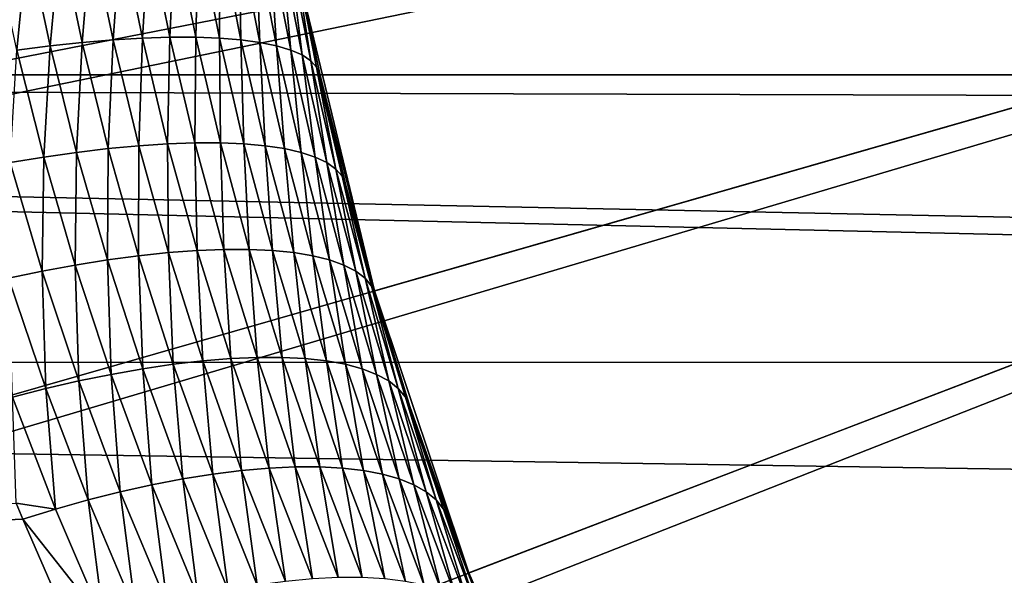
# Model space of a CAD drawing. Extents: x -187 to 187, y -176 to 28.
# Drawn here: x -106 to -105, y -2 to -1 of the extents above; entities that cross this region are included whole.
import ezdxf

# ---------------------------------------------------------------- set-up
doc = ezdxf.new("R2010")
doc.units = 0
doc.header["$MEASUREMENT"] = 0
for name, color, linetype in [('L10', 7, 'Continuous'), ('L5', 7, 'Continuous'), ('L7', 7, 'Continuous')]:
    doc.layers.add(name, color=color, linetype=linetype)

msp = doc.modelspace()

# ---------------------------------------------------------------- linework, layer by layer
at = {"layer": 'L10', "color": 7}
for points in [[(-100, 0, 23), (-127.341, -2.952987, 23), (-127.4936, -0.591693, 23)], [(-127.4936, -0.591693, 32), (-127.341, -2.952987, 32), (-100, 0, 32)], [(-126.9859, -5.292418, 23), (-127.341, -2.952987, 23), (-100, 0, 23)], [(-100, 0, 32), (-127.341, -2.952987, 32), (-126.9859, -5.292418, 32)], [(-100, 0, 23), (-126.4311, -7.592667, 23), (-126.9859, -5.292418, 23)], [(-100, 0, 32), (-126.9859, -5.292418, 32), (-126.4311, -7.592667, 32)], [(-100, 0, 23), (-125.6805, -9.836702, 23), (-126.4311, -7.592667, 23)], [(-126.4311, -7.592667, 32), (-125.6805, -9.836702, 32), (-100, 0, 32)], [(-124.7398, -12.00791, 23), (-125.6805, -9.836702, 23), (-100, 0, 23)], [(-100, 0, 32), (-125.6805, -9.836702, 32), (-124.7398, -12.00791, 32)], [(-100, 0, 23), (-123.616, -14.09021, 23), (-124.7398, -12.00791, 23)], [(-100, 0, 32), (-124.7398, -12.00791, 32), (-123.616, -14.09021, 32)], [(-100, 0, 23), (-122.3173, -16.0682, 23), (-123.616, -14.09021, 23)], [(-123.616, -14.09021, 32), (-122.3173, -16.0682, 32), (-100, 0, 32)], [(-120.8534, -17.92722, 23), (-122.3173, -16.0682, 23), (-100, 0, 23)], [(-100, 0, 32), (-122.3173, -16.0682, 32), (-120.8534, -17.92722, 32)], [(-100, 0, 23), (-119.2351, -19.65352, 23), (-120.8534, -17.92722, 23)], [(-100, 0, 32), (-120.8534, -17.92722, 32), (-119.2351, -19.65352, 32)], [(-100, 0, 23), (-117.4744, -21.23431, 23), (-119.2351, -19.65352, 23)], [(-119.2351, -19.65352, 32), (-117.4744, -21.23431, 32), (-100, 0, 32)], [(-115.5843, -22.65788, 23), (-117.4744, -21.23431, 23), (-100, 0, 23)], [(-100, 0, 32), (-117.4744, -21.23431, 32), (-115.5843, -22.65788, 32)], [(-100, 0, 23), (-113.5788, -23.91371, 23), (-115.5843, -22.65788, 23)], [(-100, 0, 32), (-115.5843, -22.65788, 32), (-113.5788, -23.91371, 32)], [(-100, 0, 23), (-111.4728, -24.99248, 23), (-113.5788, -23.91371, 23)], [(-113.5788, -23.91371, 32), (-111.4728, -24.99248, 32), (-100, 0, 32)], [(-109.2819, -25.88623, 23), (-111.4728, -24.99248, 23), (-100, 0, 23)], [(-100, 0, 32), (-111.4728, -24.99248, 32), (-109.2819, -25.88623, 32)], [(-100, 0, 23), (-107.0222, -26.58832, 23), (-109.2819, -25.88623, 23)], [(-100, 0, 32), (-109.2819, -25.88623, 32), (-107.0222, -26.58832, 32)], [(-100, 0, 23), (-104.7106, -27.09355, 23), (-107.0222, -26.58832, 23)], [(-107.0222, -26.58832, 32), (-104.7106, -27.09355, 32), (-100, 0, 32)]]:
    msp.add_3dface(points, dxfattribs=at)
at = {"layer": 'L5', "color": 7}
for points in [[(-100, 0, 68), (-105.8629, -1.684192, 68), (-105.986, -1.173955, 68)], [(-100, 0, 68), (-105.6964, -2.181959, 68), (-105.8629, -1.684192, 68)], [(-105.4878, -2.663573, 68), (-105.6964, -2.181959, 68), (-100, 0, 68)], [(-100, 0, 68), (-105.2385, -3.125466, 68), (-105.4878, -2.663573, 68)], [(-100, 0, 68), (-104.9504, -3.564219, 68), (-105.2385, -3.125466, 68)], [(-104.6257, -3.976584, 68), (-104.9504, -3.564219, 68), (-100, 0, 68)], [(-117, -1.302478, 93.95933), (-94.76952, -0.984752, 94.01999), (-117, -0.785364, 94.04923)], [(-117, -1.302478, 93.95933), (-94.82227, -1.302717, 93.95927), (-94.76952, -0.984752, 94.01999)], [(-106.3626, -1.055934, 81.86474), (-106.3787, -1.245424, 81.93505), (-106.4177, -1.05987, 81.89852)], [(-106.3242, -1.240905, 81.90131), (-106.3787, -1.245424, 81.93505), (-106.3626, -1.055934, 81.86474)], [(-106.3103, -1.053296, 81.82671), (-106.3242, -1.240905, 81.90131), (-106.3626, -1.055934, 81.86474)], [(-106.2725, -1.237876, 81.86343), (-106.3242, -1.240905, 81.90131), (-106.3103, -1.053296, 81.82671)], [(-106.2611, -1.051972, 81.78466), (-106.2725, -1.237876, 81.86343), (-106.3103, -1.053296, 81.82671)], [(-106.2237, -1.236357, 81.82165), (-106.2725, -1.237876, 81.86343), (-106.2611, -1.051972, 81.78466)], [(-106.2153, -1.051972, 81.73889), (-106.2237, -1.236357, 81.82165), (-106.2611, -1.051972, 81.78466)], [(-106.1783, -1.236357, 81.77625), (-106.2237, -1.236357, 81.82165), (-106.2153, -1.051972, 81.73889)], [(-106.1733, -1.053296, 81.68969), (-106.1783, -1.236357, 81.77625), (-106.2153, -1.051972, 81.73889)], [(-106.1366, -1.237876, 81.72752), (-106.1783, -1.236357, 81.77625), (-106.1733, -1.053296, 81.68969)], [(-106.1353, -1.055934, 81.63738), (-106.1366, -1.237876, 81.72752), (-106.1733, -1.053296, 81.68969)], [(-106.0987, -1.240905, 81.67577), (-106.1366, -1.237876, 81.72752), (-106.1353, -1.055934, 81.63738)], [(-106.1015, -1.05987, 81.58231), (-106.0987, -1.240905, 81.67577), (-106.1353, -1.055934, 81.63738)], [(-106.4752, -1.065077, 81.92783), (-106.4942, -1.258806, 81.98928), (-106.5347, -1.071523, 81.95247)], [(-106.4354, -1.251404, 81.96444), (-106.4942, -1.258806, 81.98928), (-106.4752, -1.065077, 81.92783)], [(-106.4177, -1.05987, 81.89852), (-106.4354, -1.251404, 81.96444), (-106.4752, -1.065077, 81.92783)], [(-106.3787, -1.245424, 81.93505), (-106.4354, -1.251404, 81.96444), (-106.4177, -1.05987, 81.89852)], [(-106.0649, -1.245424, 81.62134), (-106.0987, -1.240905, 81.67577), (-106.1015, -1.05987, 81.58231)], [(-106.0722, -1.065077, 81.52483), (-106.0649, -1.245424, 81.62134), (-106.1015, -1.05987, 81.58231)], [(-106.0356, -1.251404, 81.56457), (-106.0649, -1.245424, 81.62134), (-106.0722, -1.065077, 81.52483)], [(-106.0475, -1.071523, 81.46532), (-106.0356, -1.251404, 81.56457), (-106.0722, -1.065077, 81.52483)], [(-106.0107, -1.258806, 81.50583), (-106.0356, -1.251404, 81.56457), (-106.0475, -1.071523, 81.46532)], [(-106.0277, -1.079163, 81.40417), (-106.0107, -1.258806, 81.50583), (-106.0475, -1.071523, 81.46532)], [(-105.9906, -1.267584, 81.4455), (-106.0107, -1.258806, 81.50583), (-106.0277, -1.079163, 81.40417)], [(-106.0129, -1.087949, 81.34178), (-105.9906, -1.267584, 81.4455), (-106.0277, -1.079163, 81.40417)], [(-105.9753, -1.277679, 81.38397), (-105.9906, -1.267584, 81.4455), (-106.0129, -1.087949, 81.34178)], [(-106.0031, -1.097824, 81.27856), (-105.9753, -1.277679, 81.38397), (-106.0129, -1.087949, 81.34178)], [(-106.0031, -1.097824, 81.27856), (-105.9859, -1.174119, 81.22902), (-105.9649, -1.289028, 81.32164)], [(-105.9649, -1.289028, 81.32164), (-105.9753, -1.277679, 81.38397), (-106.0031, -1.097824, 81.27856)], [(-105.9859, -1.174119, 81.22902), (-105.986, -1.173955, 68), (-105.9595, -1.301557, 81.2589)], [(-105.9595, -1.301557, 81.2589), (-105.986, -1.173955, 68), (-105.8629, -1.684192, 68)], [(-105.9649, -1.289028, 81.32164), (-105.9859, -1.174119, 81.22902), (-105.9595, -1.301557, 81.2589)], [(-106.3787, -1.245424, 81.93505), (-106.3886, -1.439488, 82.00765), (-106.4354, -1.251404, 81.96444)], [(-106.3326, -1.432792, 81.97817), (-106.3886, -1.439488, 82.00765), (-106.3787, -1.245424, 81.93505)], [(-106.3242, -1.240905, 81.90131), (-106.3326, -1.432792, 81.97817), (-106.3787, -1.245424, 81.93505)], [(-106.2789, -1.427732, 81.94449), (-106.3326, -1.432792, 81.97817), (-106.3242, -1.240905, 81.90131)], [(-106.2725, -1.237876, 81.86343), (-106.2789, -1.427732, 81.94449), (-106.3242, -1.240905, 81.90131)], [(-106.2278, -1.424341, 81.90679), (-106.2789, -1.427732, 81.94449), (-106.2725, -1.237876, 81.86343)], [(-106.2237, -1.236357, 81.82165), (-106.2278, -1.424341, 81.90679), (-106.2725, -1.237876, 81.86343)], [(-106.1796, -1.42264, 81.86533), (-106.2278, -1.424341, 81.90679), (-106.2237, -1.236357, 81.82165)], [(-106.1783, -1.236357, 81.77625), (-106.1796, -1.42264, 81.86533), (-106.2237, -1.236357, 81.82165)], [(-106.1347, -1.42264, 81.82037), (-106.1796, -1.42264, 81.86533), (-106.1783, -1.236357, 81.77625)], [(-106.1366, -1.237876, 81.72752), (-106.1347, -1.42264, 81.82037), (-106.1783, -1.236357, 81.77625)], [(-106.0932, -1.424341, 81.77218), (-106.1347, -1.42264, 81.82037), (-106.1366, -1.237876, 81.72752)], [(-106.0987, -1.240905, 81.67577), (-106.0932, -1.424341, 81.77218), (-106.1366, -1.237876, 81.72752)], [(-106.0555, -1.427732, 81.72108), (-106.0932, -1.424341, 81.77218), (-106.0987, -1.240905, 81.67577)], [(-106.0649, -1.245424, 81.62134), (-106.0555, -1.427732, 81.72108), (-106.0987, -1.240905, 81.67577)], [(-106.0218, -1.432792, 81.66739), (-106.0555, -1.427732, 81.72108), (-106.0649, -1.245424, 81.62134)], [(-106.0356, -1.251404, 81.56457), (-106.0218, -1.432792, 81.66739), (-106.0649, -1.245424, 81.62134)], [(-106.4464, -1.447779, 82.03271), (-106.5058, -1.457613, 82.05322), (-106.4942, -1.258806, 81.98928)], [(-106.4354, -1.251404, 81.96444), (-106.4464, -1.447779, 82.03271), (-106.4942, -1.258806, 81.98928)], [(-106.3886, -1.439488, 82.00765), (-106.4464, -1.447779, 82.03271), (-106.4354, -1.251404, 81.96444)], [(-105.9924, -1.439488, 81.61144), (-106.0218, -1.432792, 81.66739), (-106.0356, -1.251404, 81.56457)], [(-106.0107, -1.258806, 81.50583), (-105.9924, -1.439488, 81.61144), (-106.0356, -1.251404, 81.56457)], [(-105.9673, -1.447779, 81.55359), (-105.9924, -1.439488, 81.61144), (-106.0107, -1.258806, 81.50583)], [(-105.9906, -1.267584, 81.4455), (-105.9673, -1.447779, 81.55359), (-106.0107, -1.258806, 81.50583)], [(-105.9468, -1.457613, 81.49421), (-105.9673, -1.447779, 81.55359), (-105.9906, -1.267584, 81.4455)], [(-105.9753, -1.277679, 81.38397), (-105.9468, -1.457613, 81.49421), (-105.9906, -1.267584, 81.4455)], [(-105.931, -1.468926, 81.43367), (-105.9468, -1.457613, 81.49421), (-105.9753, -1.277679, 81.38397)], [(-105.9649, -1.289028, 81.32164), (-105.931, -1.468926, 81.43367), (-105.9753, -1.277679, 81.38397)], [(-94.92415, -1.755218, 93.84202), (-94.83493, -1.367677, 93.9447), (-117, -1.302478, 93.95933)], [(-117, -1.302478, 93.95933), (-94.83493, -1.367677, 93.9447), (-94.82227, -1.302717, 93.95927)], [(-94.92415, -1.755218, 93.84202), (-117, -1.302478, 93.95933), (-94.93877, -1.810291, 93.82519)], [(-94.93877, -1.810291, 93.82519), (-117, -1.302478, 93.95933), (-117, -1.809948, 93.8253)], [(-105.9649, -1.289028, 81.32164), (-105.9138, -1.495697, 81.31063), (-105.92, -1.481647, 81.37234)], [(-105.9649, -1.289028, 81.32164), (-105.9595, -1.301557, 81.2589), (-105.9138, -1.495697, 81.31063)], [(-105.92, -1.481647, 81.37234), (-105.931, -1.468926, 81.43367), (-105.9649, -1.289028, 81.32164)], [(-105.9595, -1.301557, 81.2589), (-105.8629, -1.684192, 68), (-105.9138, -1.495697, 81.31063)], [(-106.2278, -1.424341, 81.90679), (-106.2263, -1.61661, 81.99465), (-106.2789, -1.427732, 81.94449)], [(-106.1796, -1.42264, 81.86533), (-106.1759, -1.61289, 81.95718), (-106.2278, -1.424341, 81.90679)], [(-106.1759, -1.61289, 81.95718), (-106.2263, -1.61661, 81.99465), (-106.2278, -1.424341, 81.90679)], [(-106.1284, -1.611023, 81.91608), (-106.1759, -1.61289, 81.95718), (-106.1796, -1.42264, 81.86533)], [(-106.1347, -1.42264, 81.82037), (-106.1284, -1.611023, 81.91608), (-106.1796, -1.42264, 81.86533)], [(-106.0839, -1.611023, 81.87162), (-106.1284, -1.611023, 81.91608), (-106.1347, -1.42264, 81.82037)], [(-106.0932, -1.424341, 81.77218), (-106.0839, -1.611023, 81.87162), (-106.1347, -1.42264, 81.82037)], [(-106.0428, -1.61289, 81.82406), (-106.0839, -1.611023, 81.87162), (-106.0932, -1.424341, 81.77218)], [(-106.0555, -1.427732, 81.72108), (-106.0428, -1.61289, 81.82406), (-106.0932, -1.424341, 81.77218)], [(-106.3886, -1.439488, 82.00765), (-106.391, -1.638614, 82.08311), (-106.4464, -1.447779, 82.03271)], [(-106.3342, -1.629513, 82.05781), (-106.391, -1.638614, 82.08311), (-106.3886, -1.439488, 82.00765)], [(-106.3326, -1.432792, 81.97817), (-106.3342, -1.629513, 82.05781), (-106.3886, -1.439488, 82.00765)], [(-106.2792, -1.622163, 82.02826), (-106.3342, -1.629513, 82.05781), (-106.3326, -1.432792, 81.97817)], [(-106.2789, -1.427732, 81.94449), (-106.2792, -1.622163, 82.02826), (-106.3326, -1.432792, 81.97817)], [(-106.2263, -1.61661, 81.99465), (-106.2792, -1.622163, 82.02826), (-106.2789, -1.427732, 81.94449)], [(-106.0053, -1.61661, 81.7737), (-106.0428, -1.61289, 81.82406), (-106.0555, -1.427732, 81.72108)], [(-106.0218, -1.432792, 81.66739), (-106.0053, -1.61661, 81.7737), (-106.0555, -1.427732, 81.72108)], [(-105.9717, -1.622163, 81.72084), (-106.0053, -1.61661, 81.7737), (-106.0218, -1.432792, 81.66739)], [(-105.9924, -1.439488, 81.61144), (-105.9717, -1.622163, 81.72084), (-106.0218, -1.432792, 81.66739)], [(-105.9422, -1.629513, 81.66582), (-105.9717, -1.622163, 81.72084), (-105.9924, -1.439488, 81.61144)], [(-105.9673, -1.447779, 81.55359), (-105.9422, -1.629513, 81.66582), (-105.9924, -1.439488, 81.61144)], [(-106.4493, -1.649412, 82.10401), (-106.5088, -1.661838, 82.12038), (-106.5058, -1.457613, 82.05322)], [(-106.4464, -1.447779, 82.03271), (-106.4493, -1.649412, 82.10401), (-106.5058, -1.457613, 82.05322)], [(-106.391, -1.638614, 82.08311), (-106.4493, -1.649412, 82.10401), (-106.4464, -1.447779, 82.03271)], [(-105.9169, -1.638614, 81.60898), (-105.9422, -1.629513, 81.66582), (-105.9673, -1.447779, 81.55359)], [(-105.9468, -1.457613, 81.49421), (-105.9169, -1.638614, 81.60898), (-105.9673, -1.447779, 81.55359)], [(-105.896, -1.649412, 81.55066), (-105.9169, -1.638614, 81.60898), (-105.9468, -1.457613, 81.49421)], [(-105.931, -1.468926, 81.43367), (-105.896, -1.649412, 81.55066), (-105.9468, -1.457613, 81.49421)], [(-105.8796, -1.661838, 81.49123), (-105.896, -1.649412, 81.55066), (-105.931, -1.468926, 81.43367)], [(-105.92, -1.481647, 81.37234), (-105.8796, -1.661838, 81.49123), (-105.931, -1.468926, 81.43367)], [(-105.92, -1.481647, 81.37234), (-105.9138, -1.495697, 81.31063), (-105.8609, -1.691261, 81.37051)], [(-105.92, -1.481647, 81.37234), (-105.8609, -1.691261, 81.37051), (-105.8679, -1.675817, 81.43106)], [(-105.8679, -1.675817, 81.43106), (-105.8796, -1.661838, 81.49123), (-105.92, -1.481647, 81.37234)], [(-105.8629, -1.684192, 68), (-105.8609, -1.691261, 81.37051), (-105.9138, -1.495697, 81.31063)], [(-106.1759, -1.61289, 81.95718), (-106.166, -1.80771, 82.05222), (-106.2263, -1.61661, 81.99465)], [(-106.1284, -1.611023, 81.91608), (-106.1164, -1.803696, 82.01502), (-106.1759, -1.61289, 81.95718)], [(-106.1164, -1.803696, 82.01502), (-106.166, -1.80771, 82.05222), (-106.1759, -1.61289, 81.95718)], [(-106.0696, -1.801682, 81.97434), (-106.1164, -1.803696, 82.01502), (-106.1284, -1.611023, 81.91608)], [(-106.0839, -1.611023, 81.87162), (-106.0696, -1.801682, 81.97434), (-106.1284, -1.611023, 81.91608)], [(-106.0257, -1.801682, 81.93044), (-106.0696, -1.801682, 81.97434), (-106.0839, -1.611023, 81.87162)], [(-106.0428, -1.61289, 81.82406), (-106.0257, -1.801682, 81.93044), (-106.0839, -1.611023, 81.87162)], [(-105.985, -1.803696, 81.88359), (-106.0257, -1.801682, 81.93044), (-106.0428, -1.61289, 81.82406)], [(-106.0053, -1.61661, 81.7737), (-105.985, -1.803696, 81.88359), (-106.0428, -1.61289, 81.82406)], [(-106.3342, -1.629513, 82.05781), (-106.3276, -1.83146, 82.14089), (-106.391, -1.638614, 82.08311)], [(-106.2792, -1.622163, 82.02826), (-106.2718, -1.821634, 82.11535), (-106.3342, -1.629513, 82.05781)], [(-106.2718, -1.821634, 82.11535), (-106.3276, -1.83146, 82.14089), (-106.3342, -1.629513, 82.05781)], [(-106.2263, -1.61661, 81.99465), (-106.2179, -1.813702, 82.08573), (-106.2792, -1.622163, 82.02826)], [(-106.2179, -1.813702, 82.08573), (-106.2718, -1.821634, 82.11535), (-106.2792, -1.622163, 82.02826)], [(-106.166, -1.80771, 82.05222), (-106.2179, -1.813702, 82.08573), (-106.2263, -1.61661, 81.99465)], [(-105.9478, -1.80771, 81.83405), (-105.985, -1.803696, 81.88359), (-106.0053, -1.61661, 81.7737)], [(-105.9717, -1.622163, 81.72084), (-105.9478, -1.80771, 81.83405), (-106.0053, -1.61661, 81.7737)], [(-105.9143, -1.813702, 81.78213), (-105.9478, -1.80771, 81.83405), (-105.9717, -1.622163, 81.72084)], [(-105.9422, -1.629513, 81.66582), (-105.9143, -1.813702, 81.78213), (-105.9717, -1.622163, 81.72084)], [(-105.8847, -1.821634, 81.72815), (-105.9143, -1.813702, 81.78213), (-105.9422, -1.629513, 81.66582)], [(-105.9169, -1.638614, 81.60898), (-105.8847, -1.821634, 81.72815), (-105.9422, -1.629513, 81.66582)], [(-106.4493, -1.649412, 82.10401), (-106.4429, -1.856543, 82.17917), (-106.5088, -1.661838, 82.12038)], [(-106.391, -1.638614, 82.08311), (-106.3847, -1.843119, 82.16221), (-106.4493, -1.649412, 82.10401)], [(-106.3847, -1.843119, 82.16221), (-106.4429, -1.856543, 82.17917), (-106.4493, -1.649412, 82.10401)], [(-106.3276, -1.83146, 82.14089), (-106.3847, -1.843119, 82.16221), (-106.391, -1.638614, 82.08311)], [(-105.8591, -1.83146, 81.67243), (-105.8847, -1.821634, 81.72815), (-105.9169, -1.638614, 81.60898)], [(-105.896, -1.649412, 81.55066), (-105.8591, -1.83146, 81.67243), (-105.9169, -1.638614, 81.60898)], [(-105.8378, -1.843119, 81.6153), (-105.8591, -1.83146, 81.67243), (-105.896, -1.649412, 81.55066)], [(-105.8796, -1.661838, 81.49123), (-105.8378, -1.843119, 81.6153), (-105.896, -1.649412, 81.55066)], [(-106.4429, -1.856543, 82.17917), (-106.5018, -1.871649, 82.19167), (-106.5088, -1.661838, 82.12038)], [(-105.8208, -1.856543, 81.5571), (-105.8378, -1.843119, 81.6153), (-105.8796, -1.661838, 81.49123)], [(-105.8679, -1.675817, 81.43106), (-105.8208, -1.856543, 81.5571), (-105.8796, -1.661838, 81.49123)], [(-105.8679, -1.675817, 81.43106), (-105.8609, -1.691261, 81.37051), (-105.8004, -1.888347, 81.43894)], [(-105.8679, -1.675817, 81.43106), (-105.8004, -1.888347, 81.43894), (-105.8083, -1.871649, 81.4982)], [(-105.8083, -1.871649, 81.4982), (-105.8208, -1.856543, 81.5571), (-105.8679, -1.675817, 81.43106)], [(-105.6964, -2.181959, 68), (-105.8004, -1.888347, 81.43894), (-105.8629, -1.684192, 68)], [(-105.8629, -1.684192, 68), (-105.8004, -1.888347, 81.43894), (-105.8609, -1.691261, 81.37051)], [(-106.1164, -1.803696, 82.01502), (-106.0974, -2.001168, 82.11769), (-106.166, -1.80771, 82.05222)], [(-106.0696, -1.801682, 81.97434), (-106.0487, -1.9969, 82.0808), (-106.1164, -1.803696, 82.01502)], [(-106.0487, -1.9969, 82.0808), (-106.0974, -2.001168, 82.11769), (-106.1164, -1.803696, 82.01502)], [(-106.0027, -1.994759, 82.0406), (-106.0487, -1.9969, 82.0808), (-106.0696, -1.801682, 81.97434)], [(-106.0257, -1.801682, 81.93044), (-106.0027, -1.994759, 82.0406), (-106.0696, -1.801682, 81.97434)], [(-105.9594, -1.994759, 81.99734), (-106.0027, -1.994759, 82.0406), (-106.0257, -1.801682, 81.93044)], [(-105.985, -1.803696, 81.88359), (-105.9594, -1.994759, 81.99734), (-106.0257, -1.801682, 81.93044)], [(-105.9192, -1.9969, 81.95126), (-105.9594, -1.994759, 81.99734), (-105.985, -1.803696, 81.88359)], [(-105.9478, -1.80771, 81.83405), (-105.9192, -1.9969, 81.95126), (-105.985, -1.803696, 81.88359)], [(-94.93877, -1.810291, 93.82519), (-117, -1.809948, 93.8253), (-95.03951, -2.148154, 93.70924)], [(-95.03951, -2.148154, 93.70924), (-117, -1.809948, 93.8253), (-117, -2.304018, 93.64814)], [(-106.2718, -1.821634, 82.11535), (-106.2556, -2.026432, 82.20652), (-106.3276, -1.83146, 82.14089)], [(-106.2179, -1.813702, 82.08573), (-106.2011, -2.015978, 82.18074), (-106.2718, -1.821634, 82.11535)], [(-106.2011, -2.015978, 82.18074), (-106.2556, -2.026432, 82.20652), (-106.2718, -1.821634, 82.11535)], [(-106.166, -1.80771, 82.05222), (-106.1482, -2.00754, 82.15107), (-106.2179, -1.813702, 82.08573)], [(-106.1482, -2.00754, 82.15107), (-106.2011, -2.015978, 82.18074), (-106.2179, -1.813702, 82.08573)], [(-106.0974, -2.001168, 82.11769), (-106.1482, -2.00754, 82.15107), (-106.166, -1.80771, 82.05222)], [(-105.8823, -2.001168, 81.90264), (-105.9192, -1.9969, 81.95126), (-105.9478, -1.80771, 81.83405)], [(-105.9143, -1.813702, 81.78213), (-105.8823, -2.001168, 81.90264), (-105.9478, -1.80771, 81.83405)], [(-105.8489, -2.00754, 81.85176), (-105.8823, -2.001168, 81.90264), (-105.9143, -1.813702, 81.78213)], [(-105.8847, -1.821634, 81.72815), (-105.8489, -2.00754, 81.85176), (-105.9143, -1.813702, 81.78213)], [(-105.8193, -2.015978, 81.79892), (-105.8489, -2.00754, 81.85176), (-105.8847, -1.821634, 81.72815)], [(-105.8591, -1.83146, 81.67243), (-105.8193, -2.015978, 81.79892), (-105.8847, -1.821634, 81.72815)], [(-106.3276, -1.83146, 82.14089), (-106.3114, -2.038842, 82.22826), (-106.3847, -1.843119, 82.16221)], [(-106.2556, -2.026432, 82.20652), (-106.3114, -2.038842, 82.22826), (-106.3276, -1.83146, 82.14089)], [(-105.7935, -2.026432, 81.74443), (-105.8193, -2.015978, 81.79892), (-105.8591, -1.83146, 81.67243)], [(-105.8378, -1.843119, 81.6153), (-105.7935, -2.026432, 81.74443), (-105.8591, -1.83146, 81.67243)], [(-106.4429, -1.856543, 82.17917), (-106.4257, -2.069226, 82.25916), (-106.5018, -1.871649, 82.19167)], [(-106.3847, -1.843119, 82.16221), (-106.3682, -2.053134, 82.24585), (-106.4429, -1.856543, 82.17917)], [(-106.3682, -2.053134, 82.24585), (-106.4257, -2.069226, 82.25916), (-106.4429, -1.856543, 82.17917)], [(-106.3114, -2.038842, 82.22826), (-106.3682, -2.053134, 82.24585), (-106.3847, -1.843119, 82.16221)], [(-105.7717, -2.038842, 81.6886), (-105.7935, -2.026432, 81.74443), (-105.8378, -1.843119, 81.6153)], [(-105.8208, -1.856543, 81.5571), (-105.7717, -2.038842, 81.6886), (-105.8378, -1.843119, 81.6153)], [(-105.7542, -2.053134, 81.63176), (-105.7717, -2.038842, 81.6886), (-105.8208, -1.856543, 81.5571)], [(-105.8083, -1.871649, 81.4982), (-105.7542, -2.053134, 81.63176), (-105.8208, -1.856543, 81.5571)], [(-106.4257, -2.069226, 82.25916), (-106.495, -2.059033, 82.25802), (-106.5018, -1.871649, 82.19167)], [(-105.8083, -1.871649, 81.4982), (-105.8004, -1.888347, 81.43894), (-105.7319, -2.087023, 81.51641)], [(-105.8083, -1.871649, 81.4982), (-105.7319, -2.087023, 81.51641), (-105.7408, -2.069226, 81.57426)], [(-105.7408, -2.069226, 81.57426), (-105.7542, -2.053134, 81.63176), (-105.8083, -1.871649, 81.4982)], [(-105.6964, -2.181959, 68), (-105.7319, -2.087023, 81.51641), (-105.8004, -1.888347, 81.43894)], [(-106.0487, -1.9969, 82.0808), (-106.02, -2.197083, 82.1916), (-106.0974, -2.001168, 82.11769)], [(-106.0027, -1.994759, 82.0406), (-105.9724, -2.192602, 82.15506), (-106.0487, -1.9969, 82.0808)], [(-105.9724, -2.192602, 82.15506), (-106.02, -2.197083, 82.1916), (-106.0487, -1.9969, 82.0808)], [(-105.9272, -2.190356, 82.1154), (-105.9724, -2.192602, 82.15506), (-106.0027, -1.994759, 82.0406)], [(-105.9594, -1.994759, 81.99734), (-105.9272, -2.190356, 82.1154), (-106.0027, -1.994759, 82.0406)], [(-105.8846, -2.190356, 82.07285), (-105.9272, -2.190356, 82.1154), (-105.9594, -1.994759, 81.99734)], [(-105.9192, -1.9969, 81.95126), (-105.8846, -2.190356, 82.07285), (-105.9594, -1.994759, 81.99734)], [(-105.8449, -2.192602, 82.02763), (-105.8846, -2.190356, 82.07285), (-105.9192, -1.9969, 81.95126)], [(-105.8823, -2.001168, 81.90264), (-105.8449, -2.192602, 82.02763), (-105.9192, -1.9969, 81.95126)], [(-106.1482, -2.00754, 82.15107), (-106.1213, -2.212632, 82.2545), (-106.2011, -2.015978, 82.18074)], [(-106.0974, -2.001168, 82.11769), (-106.0697, -2.203772, 82.22481), (-106.1482, -2.00754, 82.15107)], [(-106.0697, -2.203772, 82.22481), (-106.1213, -2.212632, 82.2545), (-106.1482, -2.00754, 82.15107)], [(-106.02, -2.197083, 82.1916), (-106.0697, -2.203772, 82.22481), (-106.0974, -2.001168, 82.11769)], [(-105.8084, -2.197083, 81.98002), (-105.8449, -2.192602, 82.02763), (-105.8823, -2.001168, 81.90264)], [(-105.8489, -2.00754, 81.85176), (-105.8084, -2.197083, 81.98002), (-105.8823, -2.001168, 81.90264)], [(-105.7752, -2.203772, 81.93027), (-105.8084, -2.197083, 81.98002), (-105.8489, -2.00754, 81.85176)], [(-105.8193, -2.015978, 81.79892), (-105.7752, -2.203772, 81.93027), (-105.8489, -2.00754, 81.85176)], [(-106.2556, -2.026432, 82.20652), (-106.2289, -2.23665, 82.30268), (-106.3114, -2.038842, 82.22826)], [(-106.2011, -2.015978, 82.18074), (-106.1745, -2.223612, 82.28051), (-106.2556, -2.026432, 82.20652)], [(-106.1745, -2.223612, 82.28051), (-106.2289, -2.23665, 82.30268), (-106.2556, -2.026432, 82.20652)], [(-106.1213, -2.212632, 82.2545), (-106.1745, -2.223612, 82.28051), (-106.2011, -2.015978, 82.18074)], [(-105.7455, -2.212632, 81.87868), (-105.7752, -2.203772, 81.93027), (-105.8193, -2.015978, 81.79892)], [(-105.7935, -2.026432, 81.74443), (-105.7455, -2.212632, 81.87868), (-105.8193, -2.015978, 81.79892)], [(-105.7195, -2.223612, 81.82552), (-105.7455, -2.212632, 81.87868), (-105.7935, -2.026432, 81.74443)], [(-105.7717, -2.038842, 81.6886), (-105.7195, -2.223612, 81.82552), (-105.7935, -2.026432, 81.74443)], [(-106.3114, -2.038842, 82.22826), (-106.2842, -2.251673, 82.3209), (-106.3682, -2.053134, 82.24585)], [(-106.2289, -2.23665, 82.30268), (-106.2842, -2.251673, 82.3209), (-106.3114, -2.038842, 82.22826)], [(-105.6973, -2.23665, 81.77111), (-105.7195, -2.223612, 81.82552), (-105.7717, -2.038842, 81.6886)], [(-105.7542, -2.053134, 81.63176), (-105.6973, -2.23665, 81.77111), (-105.7717, -2.038842, 81.6886)], [(-117, -2.544881, 82.45621), (-106.495, -2.059033, 82.25802), (-106.4836, -2.087023, 82.26813)], [(-106.4257, -2.069226, 82.25916), (-106.4836, -2.087023, 82.26813), (-106.495, -2.059033, 82.25802)], [(-106.3682, -2.053134, 82.24585), (-106.3402, -2.268596, 82.33506), (-106.4257, -2.069226, 82.25916)], [(-106.2842, -2.251673, 82.3209), (-106.3402, -2.268596, 82.33506), (-106.3682, -2.053134, 82.24585)], [(-105.6791, -2.251673, 81.71576), (-105.6973, -2.23665, 81.77111), (-105.7542, -2.053134, 81.63176)], [(-105.7408, -2.069226, 81.57426), (-105.6791, -2.251673, 81.71576), (-105.7542, -2.053134, 81.63176)], [(-106.3402, -2.268596, 82.33506), (-106.4836, -2.087023, 82.26813), (-106.4257, -2.069226, 82.25916)], [(-105.7408, -2.069226, 81.57426), (-105.7319, -2.087023, 81.51641), (-105.6963, -2.182283, 81.55666)], [(-105.7408, -2.069226, 81.57426), (-105.6963, -2.182283, 81.55666), (-105.6649, -2.268596, 81.65976)], [(-105.6649, -2.268596, 81.65976), (-105.6791, -2.251673, 81.71576), (-105.7408, -2.069226, 81.57426)], [(-117, -2.544881, 82.45621), (-106.4836, -2.087023, 82.26813), (-106.3965, -2.287322, 82.34508)], [(-106.3402, -2.268596, 82.33506), (-106.3965, -2.287322, 82.34508), (-106.4836, -2.087023, 82.26813)], [(-105.6963, -2.182283, 81.55666), (-105.7319, -2.087023, 81.51641), (-105.6964, -2.181959, 68)], [(-95.03951, -2.148154, 93.70924), (-117, -2.304018, 93.64814), (-95.09289, -2.304832, 93.64781)], [(-105.6963, -2.182283, 81.55666), (-105.6964, -2.181959, 68), (-105.6549, -2.287322, 81.60345)], [(-105.6549, -2.287322, 81.60345), (-105.6964, -2.181959, 68), (-105.4878, -2.663573, 68)], [(-105.6649, -2.268596, 81.65976), (-105.6963, -2.182283, 81.55666), (-105.6549, -2.287322, 81.60345)]]:
    msp.add_3dface(points, dxfattribs=at)
at = {"layer": 'L7', "color": 7}
for points in [[(-114.8982, -1.744919, 32), (-114.993, -0.457742, 32), (-100, 0, 32)], [(-100, 0, 68), (-114.993, -0.457742, 68), (-114.8982, -1.744919, 68)], [(-100, 0, 32), (-114.693, -3.019177, 32), (-114.8982, -1.744919, 32)], [(-100, 0, 68), (-114.8982, -1.744919, 68), (-114.693, -3.019177, 68)], [(-100, 0, 32), (-114.3791, -4.271083, 32), (-114.693, -3.019177, 32)], [(-114.693, -3.019177, 68), (-114.3791, -4.271083, 68), (-100, 0, 68)], [(-113.9587, -5.491366, 32), (-114.3791, -4.271083, 32), (-100, 0, 32)], [(-100, 0, 68), (-114.3791, -4.271083, 68), (-113.9587, -5.491366, 68)], [(-100, 0, 32), (-113.4349, -6.670994, 32), (-113.9587, -5.491366, 32)], [(-100, 0, 68), (-113.9587, -5.491366, 68), (-113.4349, -6.670994, 68)], [(-100, 0, 32), (-112.8117, -7.801232, 32), (-113.4349, -6.670994, 32)], [(-113.4349, -6.670994, 68), (-112.8117, -7.801232, 68), (-100, 0, 68)], [(-112.0937, -8.873712, 32), (-112.8117, -7.801232, 32), (-100, 0, 32)], [(-100, 0, 68), (-112.8117, -7.801232, 68), (-112.0937, -8.873712, 68)], [(-100, 0, 32), (-111.2861, -9.880494, 32), (-112.0937, -8.873712, 32)], [(-100, 0, 68), (-112.0937, -8.873712, 68), (-111.2861, -9.880494, 68)], [(-100, 0, 32), (-110.3949, -10.81412, 32), (-111.2861, -9.880494, 32)], [(-111.2861, -9.880494, 68), (-110.3949, -10.81412, 68), (-100, 0, 68)], [(-109.4268, -11.66769, 32), (-110.3949, -10.81412, 32), (-100, 0, 32)], [(-100, 0, 68), (-110.3949, -10.81412, 68), (-109.4268, -11.66769, 68)], [(-100, 0, 32), (-108.3889, -12.43487, 32), (-109.4268, -11.66769, 32)], [(-100, 0, 68), (-109.4268, -11.66769, 68), (-108.3889, -12.43487, 68)], [(-100, 0, 32), (-107.2889, -13.10999, 32), (-108.3889, -12.43487, 32)], [(-108.3889, -12.43487, 68), (-107.2889, -13.10999, 68), (-100, 0, 68)], [(-106.1349, -13.68805, 32), (-107.2889, -13.10999, 32), (-100, 0, 32)], [(-100, 0, 68), (-107.2889, -13.10999, 68), (-106.1349, -13.68805, 68)], [(-100, 0, 32), (-104.9355, -14.16477, 32), (-106.1349, -13.68805, 32)], [(-100, 0, 68), (-106.1349, -13.68805, 68), (-104.9355, -14.16477, 68)], [(-100, 0, 32), (-103.6996, -14.53661, 32), (-104.9355, -14.16477, 32)], [(-104.9355, -14.16477, 68), (-103.6996, -14.53661, 68), (-100, 0, 68)]]:
    msp.add_3dface(points, dxfattribs=at)

doc.saveas('drawing.dxf')
